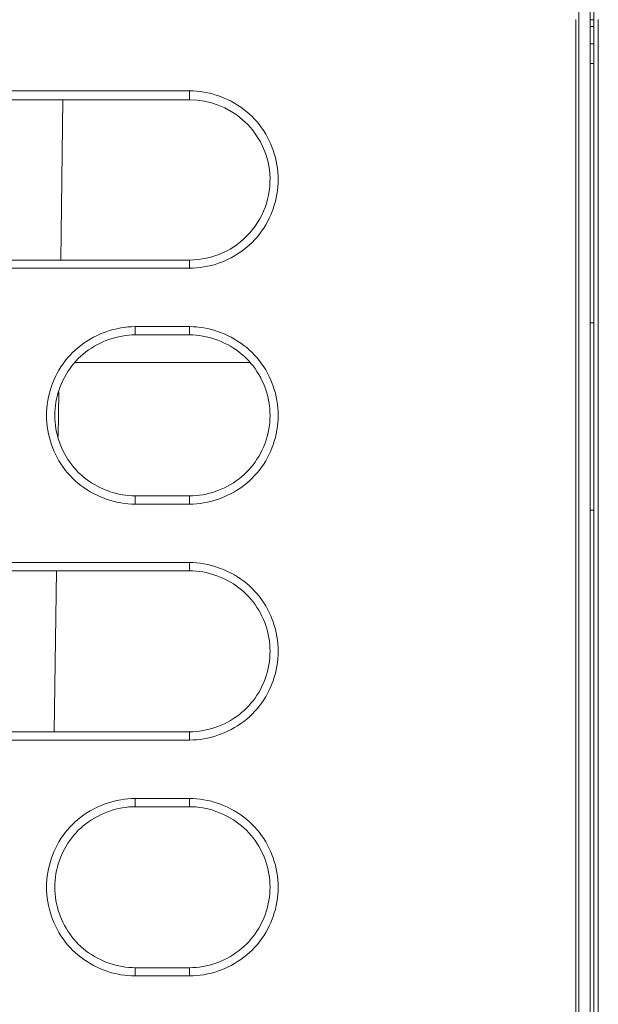
# Model space of a CAD drawing. Units: inches. Extents: x -6299 to 12240, y -7316 to 9067.
# Drawn here: x 1992 to 2036, y 1779 to 1854 of the extents above; entities that cross this region are included whole.
import ezdxf

# ---------------------------------------------------------------- set-up
doc = ezdxf.new("R2010")
doc.units = ezdxf.units.IN
doc.header["$MEASUREMENT"] = 0
doc.layers.add('Layer 1', color=7, linetype='Continuous')

msp = doc.modelspace()

# ---------------------------------------------------------------- linework, layer by layer
at = {"layer": 'Layer 1', "color": 7, "lineweight": 9, "true_color": 0xffffff}
for points in [[(2034.152, 1641.912), (2034.152, 1891.116)], [(2035.286, 1891.116), (2035.286, 1612.065)], [(2035.002, 1612.027), (2035.002, 1890.549)], [(2033.919, 1641.987), (2033.919, 1853.933)], [(2035.286, 1853.909), (2035.002, 1853.91)], [(2035.622, 1853.936), (2035.622, 1640.942)], [(2035.286, 1853.411), (2035.002, 1853.411)], [(2035.286, 1852.106), (2035.002, 1852.106)], [(2035.286, 1850.613), (2035.002, 1850.613)], [(1978.589, 1848.538), (2004.666, 1848.541)], [(1996.366, 1847.858), (1978.593, 1847.858)], [(1994.918, 1835.727), (1995.088, 1847.876)], [(2004.672, 1847.858), (1996.366, 1847.858)], [(2004.672, 1847.858), (2004.666, 1848.541)], [(2004.666, 1848.541), (2004.937, 1848.535), (2005.21, 1848.517), (2005.486, 1848.486), (2005.764, 1848.444), (2006.043, 1848.389), (2006.322, 1848.322), (2006.599, 1848.243), (2006.875, 1848.152), (2007.019, 1848.1), (2007.289, 1847.991), (2007.555, 1847.872), (2007.814, 1847.742), (2008.068, 1847.602), (2008.313, 1847.452), (2008.552, 1847.293), (2008.78, 1847.126), (2009, 1846.951), (2009.21, 1846.769), (2009.41, 1846.58), (2009.601, 1846.383), (2009.784, 1846.176), (2009.96, 1845.96), (2010.127, 1845.735), (2010.286, 1845.502), (2010.436, 1845.261), (2010.575, 1845.013), (2010.705, 1844.759), (2010.824, 1844.498), (2010.933, 1844.232), (2011.001, 1844.046), (2011.091, 1843.773), (2011.168, 1843.498), (2011.234, 1843.22), (2011.289, 1842.94), (2011.331, 1842.66), (2011.361, 1842.379), (2011.379, 1842.1), (2011.385, 1841.822), (2011.379, 1841.543), (2011.361, 1841.264), (2011.331, 1840.983), (2011.289, 1840.703), (2011.235, 1840.424), (2011.169, 1840.146), (2011.091, 1839.87), (2011.001, 1839.597), (2010.933, 1839.411), (2010.824, 1839.145), (2010.705, 1838.885), (2010.575, 1838.63), (2010.436, 1838.382), (2010.286, 1838.141), (2010.128, 1837.908), (2009.96, 1837.683), (2009.785, 1837.467), (2009.601, 1837.26), (2009.41, 1837.063), (2009.21, 1836.874), (2009, 1836.691), (2008.781, 1836.517), (2008.552, 1836.35), (2008.314, 1836.191), (2008.068, 1836.042), (2007.815, 1835.901), (2007.555, 1835.771), (2007.29, 1835.652), (2007.019, 1835.543), (2006.875, 1835.491), (2006.6, 1835.399), (2006.322, 1835.321), (2006.043, 1835.254), (2005.764, 1835.199), (2005.486, 1835.157), (2005.21, 1835.126), (2004.937, 1835.108), (2004.666, 1835.103)], [(1978.593, 1835.727), (2004.671, 1835.727)], [(2004.671, 1835.727), (2004.666, 1835.103)], [(2004.666, 1835.103), (1978.589, 1835.105)], [(2035.002, 1830.975), (2035.286, 1830.975)], [(2000.556, 1817.245), (2000.286, 1817.251), (2000.012, 1817.269), (1999.736, 1817.299), (1999.458, 1817.342), (1999.179, 1817.396), (1998.901, 1817.463), (1998.623, 1817.542), (1998.348, 1817.633), (1998.203, 1817.687), (1997.932, 1817.795), (1997.667, 1817.915), (1997.407, 1818.045), (1997.153, 1818.185), (1996.908, 1818.335), (1996.67, 1818.494), (1996.441, 1818.661), (1996.222, 1818.836), (1996.012, 1819.018), (1995.812, 1819.207), (1995.621, 1819.405), (1995.438, 1819.611), (1995.262, 1819.828), (1995.095, 1820.053), (1994.937, 1820.286), (1994.787, 1820.526), (1994.647, 1820.774), (1994.518, 1821.029), (1994.398, 1821.29), (1994.29, 1821.556), (1994.223, 1821.738), (1994.134, 1822.011), (1994.056, 1822.287), (1993.99, 1822.565), (1993.936, 1822.845), (1993.894, 1823.125), (1993.863, 1823.405), (1993.845, 1823.685), (1993.839, 1823.963), (1993.845, 1824.241), (1993.863, 1824.521), (1993.894, 1824.801), (1993.936, 1825.082), (1993.989, 1825.361), (1994.056, 1825.639), (1994.133, 1825.915), (1994.223, 1826.188), (1994.29, 1826.371), (1994.398, 1826.637), (1994.518, 1826.897), (1994.647, 1827.152), (1994.787, 1827.4), (1994.937, 1827.641), (1995.095, 1827.874), (1995.262, 1828.099), (1995.438, 1828.315), (1995.621, 1828.522), (1995.812, 1828.719), (1996.012, 1828.908), (1996.221, 1829.091), (1996.441, 1829.266), (1996.67, 1829.433), (1996.907, 1829.592), (1997.153, 1829.741), (1997.406, 1829.881), (1997.666, 1830.012), (1997.932, 1830.131), (1998.202, 1830.24), (1998.348, 1830.293), (1998.623, 1830.384), (1998.9, 1830.463), (1999.179, 1830.53), (1999.458, 1830.585), (1999.736, 1830.627), (2000.012, 1830.658), (2000.286, 1830.676), (2000.556, 1830.682)], [(2000.562, 1830.058), (2000.316, 1830.052), (2000.067, 1830.036), (1999.817, 1830.009), (1999.565, 1829.97), (1999.312, 1829.92), (1999.06, 1829.859), (1998.808, 1829.788), (1998.558, 1829.706), (1998.414, 1829.653), (1998.169, 1829.554), (1997.928, 1829.445), (1997.692, 1829.326), (1997.463, 1829.198), (1997.24, 1829.062), (1997.025, 1828.918), (1996.817, 1828.766), (1996.619, 1828.607), (1996.429, 1828.441), (1996.248, 1828.27), (1996.075, 1828.09), (1995.909, 1827.902), (1995.75, 1827.706), (1995.599, 1827.502), (1995.456, 1827.29), (1995.321, 1827.071), (1995.194, 1826.846), (1995.078, 1826.615), (1994.97, 1826.378), (1994.872, 1826.137), (1994.814, 1825.98), (1994.733, 1825.732), (1994.663, 1825.482), (1994.603, 1825.23), (1994.554, 1824.977), (1994.516, 1824.722), (1994.489, 1824.468), (1994.473, 1824.214), (1994.467, 1823.961), (1994.473, 1823.709), (1994.489, 1823.455), (1994.517, 1823.201), (1994.555, 1822.947), (1994.604, 1822.693), (1994.664, 1822.44), (1994.735, 1822.19), (1994.816, 1821.943), (1994.874, 1821.786), (1994.972, 1821.545), (1995.079, 1821.308), (1995.197, 1821.077), (1995.323, 1820.852), (1995.458, 1820.633), (1995.602, 1820.422), (1995.753, 1820.218), (1995.912, 1820.021), (1996.078, 1819.833), (1996.251, 1819.654), (1996.432, 1819.482), (1996.622, 1819.317), (1996.821, 1819.158), (1997.028, 1819.006), (1997.244, 1818.862), (1997.467, 1818.726), (1997.696, 1818.599), (1997.932, 1818.48), (1998.173, 1818.371), (1998.418, 1818.272), (1998.558, 1818.221), (1998.808, 1818.139), (1999.06, 1818.067), (1999.312, 1818.006), (1999.565, 1817.957), (1999.817, 1817.918), (2000.068, 1817.891), (2000.316, 1817.874), (2000.562, 1817.869)], [(2000.562, 1830.058), (2000.556, 1830.682)], [(2000.556, 1830.682), (2004.666, 1830.682)], [(2004.671, 1830.058), (2000.562, 1830.058)], [(2004.671, 1830.058), (2004.666, 1830.682)], [(2004.666, 1830.682), (2004.937, 1830.676), (2005.21, 1830.658), (2005.486, 1830.628), (2005.764, 1830.586), (2006.043, 1830.531), (2006.322, 1830.464), (2006.599, 1830.385), (2006.875, 1830.294), (2007.019, 1830.242), (2007.289, 1830.133), (2007.555, 1830.014), (2007.814, 1829.884), (2008.068, 1829.743), (2008.313, 1829.594), (2008.552, 1829.435), (2008.78, 1829.268), (2009, 1829.093), (2009.21, 1828.911), (2009.41, 1828.722), (2009.601, 1828.524), (2009.784, 1828.317), (2009.96, 1828.102), (2010.127, 1827.877), (2010.286, 1827.644), (2010.436, 1827.403), (2010.575, 1827.155), (2010.705, 1826.9), (2010.824, 1826.64), (2010.933, 1826.374), (2011.001, 1826.188), (2011.091, 1825.916), (2011.168, 1825.64), (2011.234, 1825.361), (2011.289, 1825.082), (2011.331, 1824.802), (2011.361, 1824.521), (2011.379, 1824.242), (2011.385, 1823.963), (2011.379, 1823.685), (2011.361, 1823.406), (2011.331, 1823.125), (2011.289, 1822.845), (2011.235, 1822.565), (2011.169, 1822.287), (2011.091, 1822.012), (2011.001, 1821.738), (2010.933, 1821.553), (2010.824, 1821.287), (2010.705, 1821.026), (2010.575, 1820.771), (2010.436, 1820.523), (2010.286, 1820.283), (2010.128, 1820.05), (2009.96, 1819.825), (2009.785, 1819.609), (2009.601, 1819.402), (2009.41, 1819.205), (2009.21, 1819.016), (2009, 1818.833), (2008.781, 1818.659), (2008.552, 1818.491), (2008.314, 1818.333), (2008.068, 1818.183), (2007.815, 1818.043), (2007.555, 1817.913), (2007.29, 1817.793), (2007.019, 1817.685), (2006.875, 1817.632), (2006.6, 1817.542), (2006.322, 1817.462), (2006.043, 1817.396), (2005.764, 1817.341), (2005.486, 1817.298), (2005.21, 1817.268), (2004.937, 1817.25), (2004.666, 1817.244)], [(2004.671, 1817.869), (2004.917, 1817.874), (2005.165, 1817.891), (2005.416, 1817.918), (2005.667, 1817.957), (2005.92, 1818.006), (2006.173, 1818.067), (2006.425, 1818.139), (2006.675, 1818.221), (2006.821, 1818.274), (2007.066, 1818.374), (2007.307, 1818.483), (2007.542, 1818.602), (2007.772, 1818.729), (2007.995, 1818.866), (2008.21, 1819.01), (2008.417, 1819.162), (2008.616, 1819.321), (2008.806, 1819.487), (2008.986, 1819.659), (2009.159, 1819.838), (2009.325, 1820.026), (2009.484, 1820.223), (2009.635, 1820.427), (2009.778, 1820.639), (2009.913, 1820.857), (2010.039, 1821.083), (2010.156, 1821.314), (2010.264, 1821.55), (2010.361, 1821.792), (2010.418, 1821.946), (2010.499, 1822.194), (2010.57, 1822.444), (2010.629, 1822.696), (2010.679, 1822.95), (2010.717, 1823.205), (2010.744, 1823.459), (2010.76, 1823.713), (2010.766, 1823.965), (2010.76, 1824.218), (2010.744, 1824.472), (2010.716, 1824.726), (2010.678, 1824.98), (2010.629, 1825.233), (2010.569, 1825.486), (2010.498, 1825.736), (2010.417, 1825.984), (2010.36, 1826.138), (2010.262, 1826.38), (2010.154, 1826.616), (2010.037, 1826.848), (2009.911, 1827.072), (2009.776, 1827.291), (2009.633, 1827.503), (2009.481, 1827.707), (2009.322, 1827.903), (2009.156, 1828.091), (2008.983, 1828.271), (2008.803, 1828.442), (2008.612, 1828.608), (2008.414, 1828.767), (2008.206, 1828.919), (2007.991, 1829.063), (2007.768, 1829.199), (2007.539, 1829.327), (2007.303, 1829.445), (2007.062, 1829.554), (2006.817, 1829.653), (2006.675, 1829.706), (2006.425, 1829.788), (2006.173, 1829.859), (2005.92, 1829.92), (2005.667, 1829.97), (2005.416, 1830.009), (2005.165, 1830.036), (2004.917, 1830.052), (2004.671, 1830.058)], [(2009.21, 1827.974), (1996.03, 1827.974)], [(1994.731, 1822.37), (1994.779, 1825.751)], [(2000.562, 1817.869), (2000.556, 1817.245)], [(2000.562, 1817.869), (2004.671, 1817.869)], [(2004.671, 1817.869), (2004.666, 1817.244)], [(2004.666, 1817.244), (2000.556, 1817.245)], [(2035.002, 1816.802), (2035.286, 1816.802)], [(1978.589, 1812.821), (2004.666, 1812.824)], [(2004.671, 1812.199), (2004.666, 1812.824)], [(2004.666, 1812.824), (2004.937, 1812.818), (2005.21, 1812.8), (2005.486, 1812.77), (2005.764, 1812.728), (2006.043, 1812.673), (2006.322, 1812.606), (2006.599, 1812.527), (2006.875, 1812.436), (2007.019, 1812.383), (2007.289, 1812.275), (2007.555, 1812.155), (2007.814, 1812.025), (2008.068, 1811.885), (2008.313, 1811.735), (2008.552, 1811.577), (2008.78, 1811.41), (2009, 1811.235), (2009.21, 1811.053), (2009.41, 1810.864), (2009.601, 1810.666), (2009.784, 1810.459), (2009.96, 1810.243), (2010.127, 1810.019), (2010.286, 1809.786), (2010.436, 1809.545), (2010.575, 1809.297), (2010.705, 1809.042), (2010.824, 1808.781), (2010.933, 1808.516), (2011.001, 1808.33), (2011.091, 1808.057), (2011.168, 1807.781), (2011.234, 1807.503), (2011.289, 1807.224), (2011.331, 1806.943), (2011.361, 1806.663), (2011.379, 1806.383), (2011.385, 1806.105), (2011.379, 1805.827), (2011.361, 1805.547), (2011.331, 1805.267), (2011.289, 1804.987), (2011.235, 1804.707), (2011.169, 1804.429), (2011.091, 1804.153), (2011.001, 1803.88), (2010.933, 1803.694), (2010.824, 1803.429), (2010.705, 1803.168), (2010.575, 1802.913), (2010.436, 1802.665), (2010.286, 1802.424), (2010.128, 1802.191), (2009.96, 1801.967), (2009.785, 1801.75), (2009.601, 1801.544), (2009.41, 1801.347), (2009.21, 1801.157), (2009, 1800.975), (2008.781, 1800.8), (2008.552, 1800.633), (2008.314, 1800.475), (2008.068, 1800.325), (2007.815, 1800.185), (2007.555, 1800.055), (2007.29, 1799.935), (2007.019, 1799.827), (2006.875, 1799.774), (2006.6, 1799.683), (2006.322, 1799.604), (2006.043, 1799.537), (2005.764, 1799.482), (2005.486, 1799.44), (2005.21, 1799.41), (2004.937, 1799.392), (2004.666, 1799.386)], [(2004.671, 1812.199), (1978.593, 1812.199)], [(1994.419, 1800.011), (1994.59, 1812.199)], [(2004.671, 1800.011), (2004.917, 1800.016), (2005.165, 1800.032), (2005.416, 1800.06), (2005.667, 1800.098), (2005.92, 1800.148), (2006.173, 1800.208), (2006.425, 1800.28), (2006.675, 1800.363), (2006.821, 1800.417), (2007.066, 1800.516), (2007.307, 1800.625), (2007.542, 1800.743), (2007.772, 1800.871), (2007.995, 1801.007), (2008.21, 1801.152), (2008.417, 1801.304), (2008.616, 1801.463), (2008.806, 1801.629), (2008.986, 1801.801), (2009.159, 1801.98), (2009.325, 1802.168), (2009.484, 1802.364), (2009.635, 1802.568), (2009.778, 1802.78), (2009.913, 1802.999), (2010.039, 1803.225), (2010.156, 1803.456), (2010.264, 1803.692), (2010.361, 1803.934), (2010.418, 1804.088), (2010.499, 1804.336), (2010.57, 1804.586), (2010.629, 1804.838), (2010.679, 1805.092), (2010.717, 1805.346), (2010.744, 1805.601), (2010.76, 1805.854), (2010.766, 1806.107), (2010.76, 1806.359), (2010.744, 1806.613), (2010.716, 1806.867), (2010.678, 1807.122), (2010.629, 1807.375), (2010.569, 1807.628), (2010.498, 1807.878), (2010.417, 1808.125), (2010.36, 1808.28), (2010.262, 1808.521), (2010.154, 1808.758), (2010.037, 1808.989), (2009.911, 1809.214), (2009.776, 1809.433), (2009.633, 1809.645), (2009.481, 1809.849), (2009.322, 1810.045), (2009.156, 1810.233), (2008.983, 1810.412), (2008.803, 1810.584), (2008.612, 1810.75), (2008.414, 1810.909), (2008.206, 1811.061), (2007.991, 1811.205), (2007.768, 1811.341), (2007.539, 1811.469), (2007.303, 1811.587), (2007.062, 1811.696), (2006.817, 1811.795), (2006.675, 1811.847), (2006.425, 1811.93), (2006.173, 1812.001), (2005.92, 1812.062), (2005.667, 1812.112), (2005.416, 1812.15), (2005.165, 1812.178), (2004.917, 1812.194), (2004.671, 1812.199)], [(1978.593, 1800.011), (2004.671, 1800.011)], [(2004.671, 1800.011), (2004.666, 1799.386)], [(2004.666, 1799.386), (1978.589, 1799.389)], [(2000.556, 1781.528), (2000.286, 1781.534), (2000.012, 1781.552), (1999.736, 1781.583), (1999.458, 1781.625), (1999.179, 1781.68), (1998.901, 1781.747), (1998.623, 1781.826), (1998.348, 1781.917), (1998.203, 1781.97), (1997.932, 1782.079), (1997.667, 1782.198), (1997.407, 1782.329), (1997.153, 1782.469), (1996.908, 1782.618), (1996.67, 1782.777), (1996.441, 1782.944), (1996.222, 1783.119), (1996.012, 1783.302), (1995.812, 1783.491), (1995.621, 1783.688), (1995.438, 1783.895), (1995.262, 1784.111), (1995.095, 1784.336), (1994.937, 1784.569), (1994.787, 1784.81), (1994.647, 1785.058), (1994.518, 1785.312), (1994.398, 1785.573), (1994.29, 1785.839), (1994.223, 1786.022), (1994.134, 1786.295), (1994.056, 1786.571), (1993.99, 1786.849), (1993.936, 1787.128), (1993.894, 1787.409), (1993.863, 1787.688), (1993.845, 1787.968), (1993.839, 1788.247), (1993.845, 1788.525), (1993.863, 1788.804), (1993.894, 1789.084), (1993.936, 1789.365), (1993.989, 1789.645), (1994.056, 1789.922), (1994.133, 1790.198), (1994.223, 1790.471), (1994.29, 1790.654), (1994.398, 1790.92), (1994.518, 1791.181), (1994.647, 1791.436), (1994.787, 1791.684), (1994.937, 1791.924), (1995.095, 1792.158), (1995.262, 1792.382), (1995.438, 1792.599), (1995.621, 1792.805), (1995.812, 1793.003), (1996.012, 1793.192), (1996.221, 1793.374), (1996.441, 1793.549), (1996.67, 1793.716), (1996.907, 1793.875), (1997.153, 1794.024), (1997.406, 1794.165), (1997.666, 1794.295), (1997.932, 1794.415), (1998.202, 1794.523), (1998.348, 1794.577), (1998.623, 1794.667), (1998.9, 1794.747), (1999.179, 1794.813), (1999.458, 1794.868), (1999.736, 1794.911), (2000.012, 1794.941), (2000.286, 1794.959), (2000.556, 1794.965)], [(2000.556, 1794.965), (2004.666, 1794.966)], [(2000.562, 1794.341), (2000.556, 1794.965)], [(2004.671, 1794.341), (2004.666, 1794.966)], [(2004.666, 1794.966), (2004.937, 1794.96), (2005.21, 1794.942), (2005.486, 1794.912), (2005.764, 1794.869), (2006.043, 1794.814), (2006.322, 1794.748), (2006.599, 1794.668), (2006.875, 1794.578), (2007.019, 1794.525), (2007.289, 1794.417), (2007.555, 1794.297), (2007.814, 1794.167), (2008.068, 1794.027), (2008.313, 1793.877), (2008.552, 1793.719), (2008.78, 1793.552), (2009, 1793.376), (2009.21, 1793.194), (2009.41, 1793.005), (2009.601, 1792.808), (2009.784, 1792.601), (2009.96, 1792.385), (2010.127, 1792.16), (2010.286, 1791.927), (2010.436, 1791.687), (2010.575, 1791.438), (2010.705, 1791.184), (2010.824, 1790.923), (2010.933, 1790.657), (2011.001, 1790.472), (2011.091, 1790.199), (2011.168, 1789.923), (2011.234, 1789.645), (2011.289, 1789.365), (2011.331, 1789.085), (2011.361, 1788.805), (2011.379, 1788.525), (2011.385, 1788.247), (2011.379, 1787.969), (2011.361, 1787.689), (2011.331, 1787.409), (2011.289, 1787.128), (2011.235, 1786.849), (2011.169, 1786.571), (2011.091, 1786.295), (2011.001, 1786.022), (2010.933, 1785.836), (2010.824, 1785.57), (2010.705, 1785.31), (2010.575, 1785.055), (2010.436, 1784.807), (2010.286, 1784.566), (2010.128, 1784.333), (2009.96, 1784.108), (2009.785, 1783.893), (2009.601, 1783.686), (2009.41, 1783.488), (2009.21, 1783.299), (2009, 1783.117), (2008.781, 1782.942), (2008.552, 1782.775), (2008.314, 1782.616), (2008.068, 1782.467), (2007.815, 1782.327), (2007.555, 1782.196), (2007.29, 1782.077), (2007.019, 1781.968), (2006.875, 1781.916), (2006.6, 1781.825), (2006.322, 1781.746), (2006.043, 1781.679), (2005.764, 1781.624), (2005.486, 1781.582), (2005.21, 1781.552), (2004.937, 1781.534), (2004.666, 1781.528)], [(2000.562, 1794.341), (2000.316, 1794.336), (2000.067, 1794.319), (1999.817, 1794.292), (1999.565, 1794.253), (1999.312, 1794.204), (1999.06, 1794.143), (1998.808, 1794.071), (1998.558, 1793.989), (1998.414, 1793.937), (1998.169, 1793.837), (1997.928, 1793.728), (1997.692, 1793.609), (1997.463, 1793.482), (1997.24, 1793.346), (1997.025, 1793.201), (1996.817, 1793.049), (1996.619, 1792.891), (1996.429, 1792.725), (1996.248, 1792.553), (1996.075, 1792.374), (1995.909, 1792.186), (1995.75, 1791.989), (1995.599, 1791.785), (1995.456, 1791.573), (1995.321, 1791.355), (1995.194, 1791.13), (1995.078, 1790.898), (1994.97, 1790.662), (1994.872, 1790.42), (1994.814, 1790.264), (1994.733, 1790.016), (1994.663, 1789.766), (1994.603, 1789.514), (1994.554, 1789.26), (1994.516, 1789.005), (1994.489, 1788.751), (1994.473, 1788.498), (1994.467, 1788.245), (1994.473, 1787.992), (1994.489, 1787.739), (1994.517, 1787.484), (1994.555, 1787.23), (1994.604, 1786.977), (1994.664, 1786.724), (1994.735, 1786.474), (1994.816, 1786.227), (1994.874, 1786.069), (1994.972, 1785.828), (1995.079, 1785.592), (1995.197, 1785.36), (1995.323, 1785.135), (1995.458, 1784.917), (1995.602, 1784.705), (1995.753, 1784.501), (1995.912, 1784.305), (1996.078, 1784.117), (1996.251, 1783.938), (1996.432, 1783.766), (1996.622, 1783.601), (1996.821, 1783.441), (1997.028, 1783.29), (1997.244, 1783.146), (1997.467, 1783.009), (1997.696, 1782.882), (1997.932, 1782.764), (1998.173, 1782.655), (1998.418, 1782.556), (1998.558, 1782.505), (1998.808, 1782.422), (1999.06, 1782.351), (1999.312, 1782.29), (1999.565, 1782.24), (1999.817, 1782.201), (2000.068, 1782.174), (2000.316, 1782.158), (2000.562, 1782.152)], [(2004.671, 1794.341), (2000.562, 1794.341)], [(2004.671, 1782.152), (2004.917, 1782.158), (2005.165, 1782.174), (2005.416, 1782.201), (2005.667, 1782.24), (2005.92, 1782.29), (2006.173, 1782.351), (2006.425, 1782.422), (2006.675, 1782.505), (2006.821, 1782.558), (2007.066, 1782.657), (2007.307, 1782.767), (2007.542, 1782.885), (2007.772, 1783.013), (2007.995, 1783.149), (2008.21, 1783.293), (2008.417, 1783.446), (2008.616, 1783.605), (2008.806, 1783.771), (2008.986, 1783.942), (2009.159, 1784.122), (2009.325, 1784.31), (2009.484, 1784.506), (2009.635, 1784.71), (2009.778, 1784.922), (2009.913, 1785.141), (2010.039, 1785.366), (2010.156, 1785.597), (2010.264, 1785.834), (2010.361, 1786.075), (2010.418, 1786.23), (2010.499, 1786.478), (2010.57, 1786.728), (2010.629, 1786.98), (2010.679, 1787.233), (2010.717, 1787.488), (2010.744, 1787.742), (2010.76, 1787.996), (2010.766, 1788.249), (2010.76, 1788.501), (2010.744, 1788.755), (2010.716, 1789.009), (2010.678, 1789.264), (2010.629, 1789.517), (2010.569, 1789.77), (2010.498, 1790.02), (2010.417, 1790.267), (2010.36, 1790.422), (2010.262, 1790.663), (2010.154, 1790.899), (2010.037, 1791.131), (2009.911, 1791.356), (2009.776, 1791.575), (2009.633, 1791.786), (2009.481, 1791.99), (2009.322, 1792.187), (2009.156, 1792.375), (2008.983, 1792.554), (2008.803, 1792.726), (2008.612, 1792.892), (2008.414, 1793.05), (2008.206, 1793.202), (2007.991, 1793.347), (2007.768, 1793.483), (2007.539, 1793.61), (2007.303, 1793.729), (2007.062, 1793.838), (2006.817, 1793.937), (2006.675, 1793.989), (2006.425, 1794.071), (2006.173, 1794.143), (2005.92, 1794.204), (2005.667, 1794.253), (2005.416, 1794.292), (2005.165, 1794.319), (2004.917, 1794.336), (2004.671, 1794.341)], [(2000.562, 1782.152), (2000.556, 1781.528)], [(2004.666, 1781.528), (2000.556, 1781.528)], [(2000.562, 1782.152), (2004.671, 1782.152)], [(2004.671, 1782.152), (2004.666, 1781.528)]]:
    msp.add_lwpolyline(points, dxfattribs=at)
for points in [[(2010.72, 1842.569), (2010.312, 1845.598), (2007.728, 1847.858), (2004.672, 1847.858)], [(2010.72, 1842.569), (2010.934, 1840.835), (2010.395, 1839.093), (2009.237, 1837.785)], [(2009.237, 1837.785), (2008.081, 1836.476), (2006.418, 1835.727), (2004.671, 1835.727)]]:
    msp.add_open_spline(points, degree=3, dxfattribs=at)

doc.saveas('drawing.dxf')
